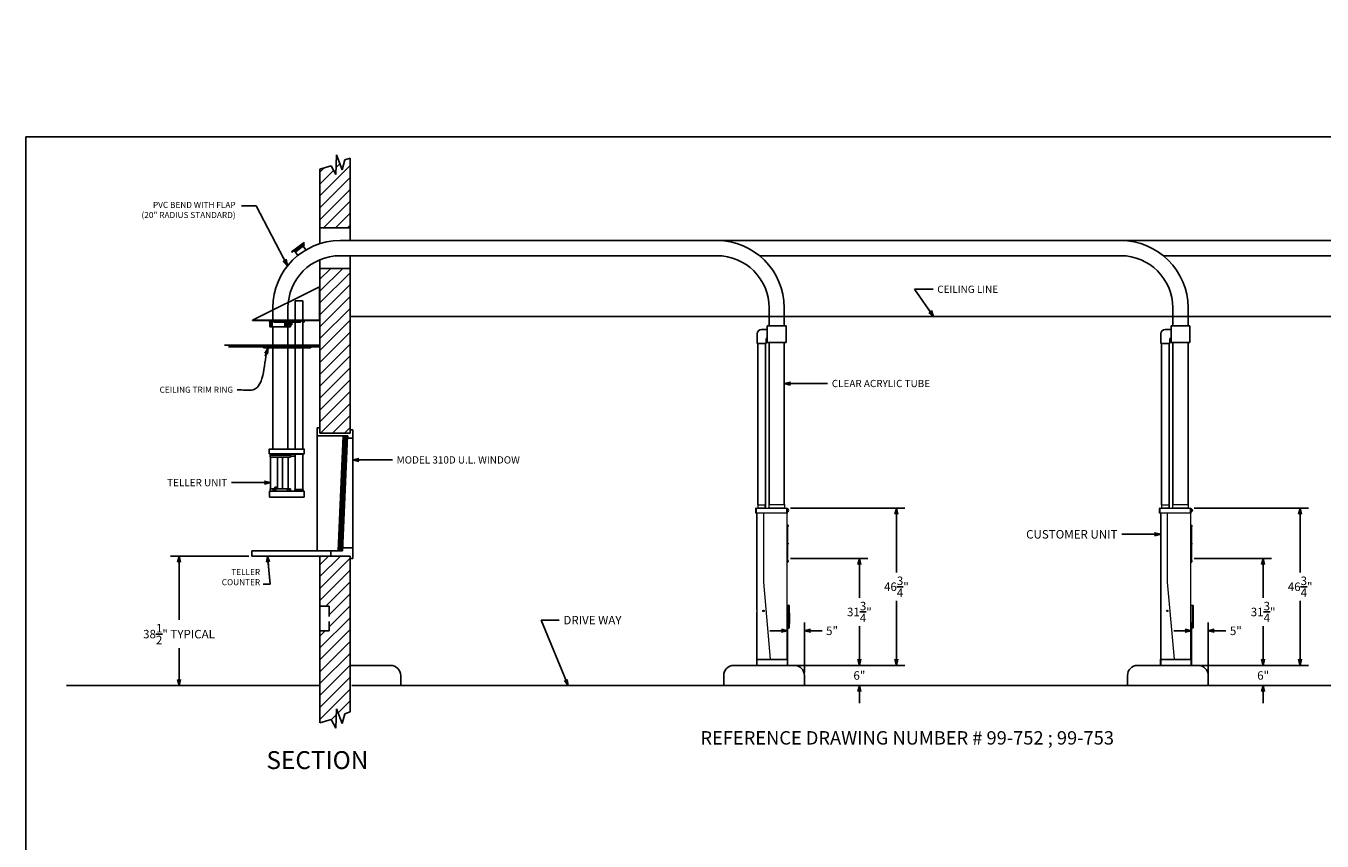
# Model space of a CAD drawing. Extents: x -522 to 731, y 157 to 1742.
# Drawn here: x 127 to 512, y 401 to 643 of the extents above; entities that cross this region are included whole.
import ezdxf
from ezdxf.enums import TextEntityAlignment as Align

# ---------------------------------------------------------------- set-up
doc = ezdxf.new("R2010")
doc.units = 0
doc.header["$LTSCALE"] = 12
doc.header["$MEASUREMENT"] = 0
doc.linetypes.add('HIDDEN', pattern=[0.375, 0.25, -0.125])
doc.layers.get('0').update_dxf_attribs({"linetype": 'CONTINUOUS'})
doc.layers.get('Defpoints').update_dxf_attribs({"linetype": 'CONTINUOUS'})
doc.dimstyles.get("Standard").update_dxf_attribs({"dimtxt": 0.18, "dimasz": 0.18, "dimexe": 0.18, "dimexo": 0.0625, "dimgap": 0.09, "dimtad": 0, "dimtih": 1, "dimtoh": 1, "dimdec": 4, "dimzin": 0, "dimdsep": 46, "dimtxsty": 'Standard', "dimcen": 0.09, "dimadec": 0, "dimazin": 0, "dimtfac": 1, "dimtdec": 4, "dimtofl": 0, "dimtmove": 0, "dimatfit": 3, "dimfxl": 0, "dimtolj": 1, "dimtzin": 0, "dimarcsym": 0})
pattern_1 = [(45, (-33.535, 405.424), (-1.767767, 1.767767), [])]

# ---------------------------------------------------------------- blocks, each defined once
blk = doc.blocks.new('BORDER')
for p, q in [((1, 1), (0, 1)), ((0, 1), (0, 0))]:
    blk.add_line(p, q)
blk = doc.blocks.new('CATALOGPAPERAIR')
at = {"xscale": 443.2082176208496, "yscale": 332.4061632156372, "zscale": 443.2082176208496}
blk.add_blockref('BORDER', (8.17, 8.35), dxfattribs=at)
for tag, p, height in [('REV1', (379.87, 335.22), 3), ('REV2', (379.87, 326.53), 3), ('DWG#', (394.87, 11.6), 2.5), ('DATE', (429.68, 11.6), 2.5)]:
    blk.add_attdef(tag, p, '', height=height)
for tag, p in [('FIRSTLINE', (402.68, 38.16)), ('SECONDLINE', (402.68, 30.97)), ('THIRDLINE', (402.68, 23.85))]:
    blk.add_attdef(tag, text='', height=3).set_placement(p, align=Align.MIDDLE_CENTER)
blk = doc.blocks.new('ARROW', base_point=(63.5, 24.56))
for p, q in [((63.5, 24.56), (62.81, 24.73)), ((62.81, 24.73), (63.1, 24.56)), ((62.5, 24.56), (63.5, 24.56)), ((63.5, 24.56), (62.81, 24.39)), ((62.81, 24.39), (63.1, 24.56))]:
    blk.add_line(p, q)
blk = doc.blocks.new('*D14')
at = {"color": 0, "lineweight": -2}
for p, q in [((192.85, 485.81), (169.58, 485.81)), ((172.1, 483.18), (172.1, 466.8)), ((172.1, 449.93), (172.1, 458.4)), ((188.08, 447.31), (169.58, 447.31))]:
    blk.add_line(p, q, dxfattribs=at)
at = {"layer": 'Defpoints', "color": 0}
for p in [(193.73, 485.81), (172.1, 447.31), (188.95, 447.31)]:
    blk.add_point(p, dxfattribs=at)
at = {"color": 0, "lineweight": -2, "xscale": 2.625, "yscale": 2.625, "zscale": 2.625}
for p, rotation in [((172.1, 485.81), 90), ((172.1, 447.31), 270)]:
    blk.add_blockref('ARROW', p, dxfattribs=dict(at, rotation=rotation))
at = {"color": 0, "insert": (172.1, 462.6), "char_height": 2.52, "attachment_point": 5}
blk.add_mtext('\\A1;38{\\H1.000000x;\\S1/2;}" TYPICAL', dxfattribs=at)
blk = doc.blocks.new('*D15')
at = {"color": 0, "lineweight": -2}
for p, q in [((350.35, 463.58), (347.73, 463.58)), ((352.98, 454.18), (352.98, 466.1)), ((357.98, 451.18), (357.98, 466.1)), ((360.6, 463.58), (363.23, 463.58))]:
    blk.add_line(p, q, dxfattribs=at)
at = {"layer": 'Defpoints', "color": 0}
for p in [(357.98, 463.58), (352.98, 453.31), (357.98, 450.31)]:
    blk.add_point(p, dxfattribs=at)
at = {"color": 0, "lineweight": -2, "xscale": 2.625, "yscale": 2.625, "zscale": 2.625}
blk.add_blockref('ARROW', (352.98, 463.58), dxfattribs=at)
at = {"color": 0, "lineweight": -2, "xscale": 2.625, "yscale": 2.625, "zscale": 2.625, "rotation": 180}
blk.add_blockref('ARROW', (357.98, 463.58), dxfattribs=at)
at = {"color": 0, "insert": (366.17, 463.58), "char_height": 2.52, "attachment_point": 5}
blk.add_mtext('\\A1;5"', dxfattribs=at)
blk = doc.blocks.new('*D16')
at = {"color": 0, "lineweight": -2}
for p, q in [((353.85, 500.06), (387.82, 500.06)), ((385.3, 497.43), (385.3, 480.88)), ((385.3, 455.93), (385.3, 472.48)), ((355.85, 453.31), (387.82, 453.31))]:
    blk.add_line(p, q, dxfattribs=at)
at = {"layer": 'Defpoints', "color": 0}
for p in [(352.98, 500.06), (385.3, 500.06), (354.98, 453.31)]:
    blk.add_point(p, dxfattribs=at)
at = {"color": 0, "lineweight": -2, "xscale": 2.625, "yscale": 2.625, "zscale": 2.625}
for p, rotation in [((385.3, 500.06), 90), ((385.3, 453.31), 270)]:
    blk.add_blockref('ARROW', p, dxfattribs=dict(at, rotation=rotation))
at = {"color": 0, "insert": (385.3, 476.68), "char_height": 2.52, "attachment_point": 5}
blk.add_mtext('\\A1;46{\\H1.000000x;\\S3/4;}"', dxfattribs=at)
blk = doc.blocks.new('*D17')
at = {"color": 0, "lineweight": -2}
for p, q in [((353.85, 485.06), (376.82, 485.06)), ((374.3, 482.43), (374.3, 473.38)), ((374.3, 455.93), (374.3, 464.98)), ((355.85, 453.31), (376.82, 453.31))]:
    blk.add_line(p, q, dxfattribs=at)
at = {"layer": 'Defpoints', "color": 0}
for p in [(352.98, 485.06), (374.3, 485.06), (354.98, 453.31)]:
    blk.add_point(p, dxfattribs=at)
at = {"color": 0, "lineweight": -2, "xscale": 2.625, "yscale": 2.625, "zscale": 2.625}
for p, rotation in [((374.3, 485.06), 90), ((374.3, 453.31), 270)]:
    blk.add_blockref('ARROW', p, dxfattribs=dict(at, rotation=rotation))
at = {"color": 0, "insert": (374.3, 469.18), "char_height": 2.52, "attachment_point": 5}
blk.add_mtext('\\A1;31{\\H1.000000x;\\S3/4;}"', dxfattribs=at)
blk = doc.blocks.new('*D18')
at = {"color": 0, "lineweight": -2}
for p, q in [((374.3, 455.93), (374.3, 458.56)), ((355.85, 453.31), (376.82, 453.31)), ((358.85, 447.31), (376.82, 447.31)), ((374.3, 444.68), (374.3, 442.06))]:
    blk.add_line(p, q, dxfattribs=at)
at = {"layer": 'Defpoints', "color": 0}
for p in [(354.98, 453.31), (357.98, 447.31), (374.3, 447.31)]:
    blk.add_point(p, dxfattribs=at)
at = {"color": 0, "lineweight": -2, "xscale": 2.625, "yscale": 2.625, "zscale": 2.625}
for p, rotation in [((374.3, 453.31), 270), ((374.3, 447.31), 90)]:
    blk.add_blockref('ARROW', p, dxfattribs=dict(at, rotation=rotation))
at = {"color": 0, "insert": (374.3, 450.31), "char_height": 2.52, "attachment_point": 5}
blk.add_mtext('\\A1;6"', dxfattribs=at)
blk = doc.blocks.new('*D19')
at = {"color": 0, "lineweight": -2}
for p, q in [((473.85, 485.06), (496.82, 485.06)), ((494.3, 482.43), (494.3, 473.38)), ((494.3, 455.93), (494.3, 464.98)), ((475.85, 453.31), (496.82, 453.31))]:
    blk.add_line(p, q, dxfattribs=at)
at = {"layer": 'Defpoints', "color": 0}
for p in [(472.98, 485.06), (494.3, 485.06), (474.98, 453.31)]:
    blk.add_point(p, dxfattribs=at)
at = {"color": 0, "lineweight": -2, "xscale": 2.625, "yscale": 2.625, "zscale": 2.625}
for p, rotation in [((494.3, 485.06), 90), ((494.3, 453.31), 270)]:
    blk.add_blockref('ARROW', p, dxfattribs=dict(at, rotation=rotation))
at = {"color": 0, "insert": (494.3, 469.18), "char_height": 2.52, "attachment_point": 5}
blk.add_mtext('\\A1;31{\\H1.000000x;\\S3/4;}"', dxfattribs=at)
blk = doc.blocks.new('*D20')
at = {"color": 0, "lineweight": -2}
for p, q in [((473.85, 500.06), (507.82, 500.06)), ((505.3, 497.43), (505.3, 480.88)), ((505.3, 455.93), (505.3, 472.48)), ((475.85, 453.31), (507.82, 453.31))]:
    blk.add_line(p, q, dxfattribs=at)
at = {"layer": 'Defpoints', "color": 0}
for p in [(472.98, 500.06), (505.3, 500.06), (474.98, 453.31)]:
    blk.add_point(p, dxfattribs=at)
at = {"color": 0, "lineweight": -2, "xscale": 2.625, "yscale": 2.625, "zscale": 2.625}
for p, rotation in [((505.3, 500.06), 90), ((505.3, 453.31), 270)]:
    blk.add_blockref('ARROW', p, dxfattribs=dict(at, rotation=rotation))
at = {"color": 0, "insert": (505.3, 476.68), "char_height": 2.52, "attachment_point": 5}
blk.add_mtext('\\A1;46{\\H1.000000x;\\S3/4;}"', dxfattribs=at)
blk = doc.blocks.new('*D21')
at = {"color": 0, "lineweight": -2}
for p, q in [((470.35, 463.58), (467.73, 463.58)), ((472.98, 454.18), (472.98, 466.1)), ((477.98, 451.18), (477.98, 466.1)), ((480.6, 463.58), (483.23, 463.58))]:
    blk.add_line(p, q, dxfattribs=at)
at = {"layer": 'Defpoints', "color": 0}
for p in [(477.98, 463.58), (472.98, 453.31), (477.98, 450.31)]:
    blk.add_point(p, dxfattribs=at)
at = {"color": 0, "lineweight": -2, "xscale": 2.625, "yscale": 2.625, "zscale": 2.625}
blk.add_blockref('ARROW', (472.98, 463.58), dxfattribs=at)
at = {"color": 0, "lineweight": -2, "xscale": 2.625, "yscale": 2.625, "zscale": 2.625, "rotation": 180}
blk.add_blockref('ARROW', (477.98, 463.58), dxfattribs=at)
at = {"color": 0, "insert": (486.17, 463.58), "char_height": 2.52, "attachment_point": 5}
blk.add_mtext('\\A1;5"', dxfattribs=at)
blk = doc.blocks.new('*D22')
at = {"color": 0, "lineweight": -2}
for p, q in [((494.3, 455.93), (494.3, 458.56)), ((475.85, 453.31), (496.82, 453.31)), ((478.85, 447.31), (496.82, 447.31)), ((494.3, 444.68), (494.3, 442.06))]:
    blk.add_line(p, q, dxfattribs=at)
at = {"layer": 'Defpoints', "color": 0}
for p in [(474.98, 453.31), (477.98, 447.31), (494.3, 447.31)]:
    blk.add_point(p, dxfattribs=at)
at = {"color": 0, "lineweight": -2, "xscale": 2.625, "yscale": 2.625, "zscale": 2.625}
for p, rotation in [((494.3, 453.31), 270), ((494.3, 447.31), 90)]:
    blk.add_blockref('ARROW', p, dxfattribs=dict(at, rotation=rotation))
at = {"color": 0, "insert": (494.3, 450.31), "char_height": 2.52, "attachment_point": 5}
blk.add_mtext('\\A1;6"', dxfattribs=at)
blk = doc.blocks.new('99-914')
at = {"linetype": 'Continuous'}
for p, q in [((4.43, 0), (4.43, 5.8)), ((4.43, 5.8), (6.68, 5.8)), ((6.68, 0), (6.68, 5.8)), ((-3.13, 0), (6.94, 0)), ((-3.13, 0), (-3.13, -0.5)), ((6.06, -0.38), (6.06, 0)), ((6.94, 0), (6.94, -0.5)), ((-3.25, -0.12), (-3.25, -0.5)), ((-3.25, -0.5), (-3.13, -0.5)), ((-3.13, -0.12), (-1.94, -0.12)), ((-2.87, -0.63), (-3.1, -0.79)), ((-3.1, -0.79), (-3.1, -1.27)), ((-2.87, -1.43), (-3.1, -1.27)), ((-3.1, -1.94), (2.98, -1.94)), ((-2.58, -0.63), (-2.87, -0.63)), ((-2.87, -0.63), (-2.64, -0.79)), ((-2.87, -1.43), (-2.64, -1.27)), ((-2.58, -1.43), (-2.87, -1.43)), ((-2.64, -0.79), (-2.64, -1.27)), ((-2.48, -0.79), (-2.64, -0.79)), ((-2.48, -1.27), (-2.64, -1.27)), ((-2.58, -0.63), (-2.48, -0.7)), ((-2.58, -1.43), (-2.48, -1.36)), ((-2.25, -38.23), (-2.25, -1.94)), ((-1.94, -0.38), (-1.94, 0)), ((-1.82, -0.5), (5.93, -0.5)), ((1.95, -0.63), (1.72, -0.79)), ((1.72, -0.79), (1.72, -1.27)), ((1.95, -1.43), (1.72, -1.27)), ((2.25, -0.63), (1.95, -0.63)), ((1.95, -0.63), (2.19, -0.79)), ((1.95, -1.43), (2.19, -1.27)), ((2.25, -1.43), (1.95, -1.43)), ((2.19, -0.79), (2.19, -1.27)), ((2.48, -0.79), (2.19, -0.79)), ((2.48, -1.27), (2.19, -1.27)), ((2.24, -0.63), (2.48, -0.79)), ((2.24, -1.43), (2.48, -1.27)), ((2.25, -38.23), (2.25, -1.94)), ((2.48, -0.79), (2.48, -1.27)), ((2.98, -0.78), (3.36, -0.78)), ((3.36, -1.28), (2.98, -1.28)), ((3.36, -0.78), (3.36, -1.28)), ((3.36, -0.78), (3.4, -0.83)), ((3.4, -1.23), (3.36, -1.28)), ((3.4, -0.83), (3.4, -0.84)), ((3.4, -0.84), (3.4, -1.23)), ((4.43, -38.23), (4.43, -0.12)), ((6.06, -0.12), (6.94, -0.12)), ((6.68, -38.23), (6.68, -0.12)), ((6.94, -0.5), (7.06, -0.5)), ((7.06, -0.12), (7.06, -0.5)), ((-3.3, -38.27), (-3.3, -39.66)), ((-3.26, -38.23), (7.07, -38.23)), ((7.06, -39.66), (7.06, -38.23)), ((7.07, -38.27), (7.06, -38.27)), ((7.07, -38.27), (7.07, -38.63)), ((7.11, -38.27), (7.11, -38.63)), ((-3.37, -38.78), (-3.37, -39.29)), ((-3.33, -38.74), (-3.3, -38.74)), ((-3.33, -39.33), (-3.3, -39.33)), ((-3.3, -39.66), (7.06, -39.66)), ((-3.09, -39.77), (6.9, -39.77)), ((-3, -40.01), (-3, -40.63)), ((-3, -40.63), (3, -40.63)), ((-2.94, -50.09), (-2.94, -40.63)), ((-2.93, -40.01), (-2.93, -39.97)), ((-2.93, -39.97), (2.92, -39.97)), ((-2.9, -39.97), (-2.9, -39.77)), ((-2.9, -39.77), (2.9, -39.77)), ((-0.91, -50.09), (-0.91, -40.63)), ((0.61, -50.09), (0.61, -40.63)), ((2.26, -40.63), (2.26, -50.09)), ((2.9, -39.97), (2.9, -39.77)), ((2.92, -40.01), (2.92, -39.97)), ((3, -40.01), (3, -40.63)), ((4.43, -50.25), (4.43, -39.77)), ((6.68, -50.25), (6.68, -39.77)), ((7.07, -38.63), (7.11, -38.63)), ((-1.63, -49.51), (-1.63, -50.09)), ((-1.63, -49.51), (-0.91, -49.51)), ((-3, -50.09), (3, -50.09)), ((-3, -50.71), (-3, -50.09)), ((-2.17, -50.71), (-2.17, -50.09)), ((-1.9, -50.71), (-1.9, -50.09)), ((-1.76, -50.71), (-1.76, -50.09)), ((-1.74, -50.71), (-1.74, -50.09)), ((-1.39, -50.71), (-1.39, -50.09)), ((3, -50.71), (3, -50.09))]:
    blk.add_line(p, q, dxfattribs=at)
at = {"linetype": 'Continuous', "ltscale": 1.5}
for p, q in [((-3.1, -0.12), (-3.1, -1.94)), ((-2.48, -0.12), (-2.48, -1.94)), ((1.36, -0.5), (1.36, -1.94)), ((1.66, -0.5), (1.66, -1.94)), ((2.73, -1.94), (2.73, -0.5)), ((2.86, -0.5), (2.86, -1.94)), ((2.98, -1.94), (2.98, -0.5))]:
    blk.add_line(p, q, dxfattribs=at)
at = {"linetype": 'HIDDEN', "ltscale": 1.5}
blk.add_line((-1.94, -0.12), (6.06, -0.12), dxfattribs=at)
for p, q in [((9, -8.01), (-5, -8.01)), ((-5, -8.01), (-5, -8.14)), ((9, -8.14), (-5, -8.14)), ((9, -8.01), (9, -8.14)), ((3, -40.01), (-3, -40.01)), ((4.43, -40.38), (3, -40.38)), ((3, -50.71), (-3, -50.71))]:
    blk.add_line(p, q)
at = {"linetype": 'HIDDEN'}
blk.add_line((-1.19, -49.51), (-1.19, -50.09), dxfattribs=at)
at = {"linetype": 'Continuous', "ltscale": 0.5}
for p, q in [((-3.25, -50.81), (-3.25, -52.52)), ((7.06, -52.52), (-3.25, -52.52)), ((7, -50.75), (-3.19, -50.75)), ((-2.93, -50.71), (-2.93, -50.75)), ((2.1, -50.14), (2.1, -50.74)), ((2.68, -50.13), (2.11, -50.13)), ((2.2, -50.14), (2.29, -50.75)), ((2.79, -50.74), (2.7, -50.14)), ((2.92, -50.71), (2.92, -50.75)), ((4.31, -50.25), (6.81, -50.25)), ((4.31, -50.25), (4.31, -50.63)), ((6.81, -50.25), (6.81, -50.63)), ((7.06, -50.81), (7.06, -52.52))]:
    blk.add_line(p, q, dxfattribs=at)
at = {"linetype": 'Continuous'}
for centre, radius, start, end in [((-3.13, -0.12), 0.12, 90, 180), ((-1.82, -0.38), 0.125, 180, 270), ((5.93, -0.38), 0.125, 270, 0), ((6.94, -0.12), 0.12, 0, 90), ((-3.26, -38.27), 0.035, 90, 180), ((7.07, -38.27), 0.035, 360, 90), ((-3.33, -38.78), 0.04, 90, 180), ((-3.33, -39.29), 0.04, 180, 270), ((-3.09, -39.61), 0.16, 200.1055, 270), ((6.9, -39.61), 0.16, 270, 339.8945), ((6.9, -39.61), 0.16, 356.7967, 0)]:
    blk.add_arc(centre, radius, start, end, dxfattribs=at)
at = {"linetype": 'Continuous', "ltscale": 0.5}
for centre, radius, start, end in [((-3.19, -50.81), 0.06, 90, 180), ((2.08, -50.74), 0.015, 270, 0), ((2.11, -50.14), 0.015, 90, 180), ((2.11, -50.14), 0.015, 90, 180), ((2.18, -50.14), 0.015, 8.6858, 90), ((2.68, -50.14), 0.015, 8.6858, 90), ((2.8, -50.74), 0.015, 188.6858, 270), ((4.18, -50.63), 0.125, 270, 0), ((6.93, -50.63), 0.125, 180, 270), ((7, -50.81), 0.06, 0, 90)]:
    blk.add_arc(centre, radius, start, end, dxfattribs=at)
blk = doc.blocks.new('A$C603A59BD')
at = {"color": 7, "linetype": 'Continuous', "lineweight": 15}
for p, q in [((-9.5, 45.23), (-9.5, 46.61)), ((-9.38, 46.61), (-9.5, 46.61)), ((-9.38, 46.61), (-9.38, 46.73)), ((-9.38, 46.73), (-0.25, 46.73)), ((-0.25, 46.61), (-9.38, 46.61)), ((-9.38, 46.61), (-9.38, 45.23)), ((-9, 46.86), (-6.5, 46.86)), ((-8.88, 47.73), (-8.88, 46.86)), ((-8.88, 47.73), (-6.63, 47.73)), ((-6.63, 46.86), (-6.63, 47.73)), ((-5.75, 46.86), (-0.75, 46.86)), ((-5.63, 47.86), (-5.63, 46.86)), ((-5.63, 47.86), (-0.88, 47.86)), ((-0.88, 46.86), (-0.88, 47.86)), ((-0.25, 46.61), (-0.25, 46.73)), ((-0.25, 45.23), (-0.25, 46.61)), ((-0.25, 46.61), (-0.13, 46.61)), ((-0.13, 46.61), (-0.13, 45.23)), ((-0.13, 46.57), (-0.12, 46.57)), ((-0.13, 46.45), (-0.12, 46.45)), ((-0.12, 46.57), (-0.12, 46.45)), ((0, 46.48), (-0.12, 46.48)), ((-0.12, 46.45), (-0.12, 45.45)), ((0, 45.67), (0, 46.48)), ((-9.38, 45.23), (-9.5, 45.23)), ((-0.25, 45.23), (-9.38, 45.23)), ((-9.13, 16.45), (-9.13, 45.23)), ((-9.02, 1.87), (-9.02, 45.23)), ((-7.17, 45.23), (-7.17, 24.73)), ((-0.13, 45.23), (-0.25, 45.23)), ((-0.18, 1.87), (-0.18, 45.23)), ((-0.13, 45.45), (-0.12, 45.45)), ((-0.13, 45.32), (-0.12, 45.32)), ((-0.13, 45.31), (-0.13, 45.31)), ((-0.12, 45.67), (0, 45.67)), ((-0.12, 45.67), (-0.12, 45.66)), ((-0.12, 45.66), (-0.12, 45.66)), ((-0.12, 45.64), (-0.12, 45.64)), ((-0.12, 45.64), (-0.12, 45.63)), ((-0.12, 45.64), (-0.12, 45.64)), ((-0.12, 45.64), (-0.12, 45.64)), ((-0.12, 45.64), (-0.12, 45.64)), ((-0.12, 45.64), (-0.12, 45.64)), ((-0.12, 45.64), (-0.12, 45.64)), ((-0.12, 45.64), (-0.12, 45.64)), ((-0.12, 45.63), (-0.12, 45.63)), ((-0.12, 45.63), (-0.12, 45.62)), ((-0.12, 45.62), (-0.12, 45.62)), ((-0.12, 45.62), (-0.12, 45.61)), ((-0.12, 45.61), (-0.12, 45.61)), ((-0.12, 45.61), (-0.12, 45.6)), ((-0.12, 45.6), (-0.12, 45.6)), ((-0.12, 45.6), (-0.12, 45.58)), ((-0.12, 45.58), (-0.12, 45.58)), ((-0.12, 45.58), (-0.12, 45.57)), ((-0.12, 45.57), (-0.12, 45.57)), ((-0.12, 45.57), (-0.12, 45.55)), ((-0.12, 45.55), (-0.12, 45.55)), ((-0.12, 45.55), (-0.12, 45.54)), ((-0.12, 45.54), (-0.12, 45.54)), ((-0.12, 45.54), (-0.12, 45.53)), ((-0.12, 45.53), (-0.12, 45.53)), ((-0.12, 45.53), (-0.12, 45.52)), ((-0.12, 45.52), (-0.12, 45.52)), ((-0.12, 45.52), (-0.12, 45.51)), ((-0.12, 45.51), (-0.12, 45.51)), ((-0.12, 45.51), (-0.12, 45.51)), ((-0.12, 45.51), (-0.12, 45.51)), ((-0.12, 45.51), (-0.12, 45.5)), ((-0.12, 45.5), (-0.12, 45.5)), ((-0.12, 45.5), (-0.12, 45.5)), ((-0.12, 45.5), (-0.12, 45.5)), ((-0.12, 45.5), (-0.12, 45.49)), ((-0.12, 45.49), (-0.12, 45.49)), ((-0.12, 45.49), (-0.12, 45.48)), ((-0.12, 45.48), (-0.12, 45.48)), ((-0.12, 45.48), (-0.12, 45.46)), ((-0.12, 45.48), (-0.12, 45.48)), ((-0.12, 45.48), (-0.12, 45.48)), ((-0.12, 45.46), (-0.12, 45.46)), ((-0.12, 45.46), (-0.12, 45.44)), ((-0.12, 45.45), (-0.12, 45.32)), ((-0.12, 45.44), (-0.12, 45.44)), ((-0.12, 45.44), (-0.12, 45.43)), ((-0.12, 45.43), (-0.12, 45.43)), ((-0.12, 45.43), (-0.12, 45.42)), ((-0.12, 45.42), (-0.12, 45.42)), ((-0.12, 45.42), (-0.12, 45.41)), ((-0.12, 45.41), (-0.12, 45.41)), ((-0.12, 45.41), (-0.12, 45.41)), ((-0.12, 45.41), (-0.12, 45.41)), ((-0.13, 1.87), (-0.13, 45.31)), ((-0.13, 41.72), (0.1, 41.72)), ((-0.13, 41.47), (0.1, 41.47)), ((0.1, 41.47), (0.1, 41.72)), ((0.11, 41.63), (0.1, 41.63)), ((0.1, 30.97), (0.1, 41.47)), ((0.1, 41.31), (0.11, 41.31)), ((0.11, 41.63), (0.11, 41.31)), ((0.17, 41.49), (0.18, 41.49)), ((0.18, 41.48), (0.17, 41.48)), ((0.18, 41.45), (0.18, 41.45)), ((0.11, 36.37), (0.1, 36.37)), ((0.1, 36.05), (0.11, 36.05)), ((0.11, 36.37), (0.11, 36.05)), ((0.17, 36.23), (0.18, 36.23)), ((0.18, 36.22), (0.17, 36.22)), ((0.18, 36.19), (0.18, 36.19)), ((-0.13, 30.97), (0.1, 30.97)), ((0.11, 31.13), (0.1, 31.13)), ((0.1, 30.72), (0.1, 30.97)), ((0.11, 31.13), (0.11, 30.81)), ((0.17, 30.99), (0.18, 30.99)), ((0.18, 30.98), (0.17, 30.98)), ((0.18, 30.95), (0.18, 30.95)), ((-0.13, 30.72), (0.1, 30.72)), ((0.1, 30.81), (0.11, 30.81)), ((-7.17, 24.73), (-5.17, 1.87)), ((-9.15, 16.45), (-9.15, 15.95)), ((-9.12, 16.45), (-9.15, 16.45)), ((-9.15, 15.95), (-9.12, 15.95)), ((-9.13, 1.87), (-9.13, 15.95)), ((-7.29, 16.22), (-7.19, 16.19)), ((-7.27, 16.26), (-7.18, 16.21)), ((-7.24, 16.1), (-7.19, 16.19)), ((-7.19, 16.19), (-7.21, 16.18)), ((-7.2, 16.09), (-7.17, 16.18)), ((-7.19, 16.23), (-7.18, 16.21)), ((-7.19, 16.19), (-7.18, 16.21)), ((-7.19, 16.19), (-7.17, 16.18)), ((-7.16, 16.3), (-7.18, 16.21)), ((-7.16, 16.2), (-7.18, 16.21)), ((-7.16, 16.2), (-7.17, 16.18)), ((-7.17, 16.17), (-7.17, 16.18)), ((-7.09, 16.14), (-7.17, 16.18)), ((-7.12, 16.29), (-7.16, 16.2)), ((-7.16, 16.2), (-7.15, 16.21)), ((-7.07, 16.17), (-7.16, 16.2)), ((-0.13, 17.9), (0.39, 17.9)), ((-0.13, 17.85), (-0.13, 17.85)), ((-0.13, 17.8), (-0.13, 17.85)), ((0.39, 17.8), (-0.13, 17.8)), ((-0.13, 17.8), (-0.13, 11.12)), ((-0.13, 16.44), (-0.13, 16.44)), ((0.39, 17.8), (0.39, 17.9)), ((0.4, 11.13), (0.4, 17.79)), ((0.4, 17.79), (0.5, 17.79)), ((0.5, 17.79), (0.5, 11.13)), ((0.54, 15.54), (0.5, 15.54)), ((0.54, 15.54), (0.54, 12.47)), ((-0.13, 14.06), (-0.13, 14.06)), ((-0.13, 14.06), (-0.13, 14.06)), ((-0.13, 14.05), (-0.13, 14.05)), ((-0.13, 14.03), (-0.13, 14.03)), ((-0.13, 14.02), (-0.13, 14.02)), ((-0.13, 11.57), (-0.13, 11.57)), ((0.5, 12.47), (0.54, 12.47)), ((0.51, 15.24), (0.52, 15.24)), ((0.51, 12.81), (0.52, 12.82)), ((0.52, 15.22), (0.52, 15.22)), ((0.52, 15.2), (0.52, 15.19)), ((0.52, 12.79), (0.52, 12.79)), ((0.52, 12.77), (0.52, 12.77)), ((-0.13, 11.12), (0.39, 11.12)), ((-0.13, 11.07), (-0.13, 11.12)), ((-0.13, 11.07), (-0.13, 11.07)), ((0.39, 11.02), (-0.13, 11.02)), ((0.39, 11.12), (0.39, 11.02)), ((0.4, 11.13), (0.5, 11.13)), ((-9.25, 1.87), (-9.25, 1.75)), ((-9.25, 1.87), (-9.13, 1.87)), ((-9.25, 1.75), (-9.25, 0)), ((-9.25, 1.75), (-9.13, 1.75)), ((-9.25, 0), (-9.13, 0)), ((-9.13, 1.87), (-9.13, 1.75)), ((-9.13, 1.87), (-0.13, 1.87)), ((-9.13, 1.75), (-9.13, 0)), ((-9.13, 1.75), (-0.13, 1.75)), ((-9.13, 0), (-0.13, 0)), ((-0.13, 1.87), (-0.13, 1.75)), ((-0.13, 1.87), (0, 1.87)), ((-0.13, 1.75), (-0.13, 0)), ((-0.13, 1.75), (0, 1.75)), ((-0.13, 0), (0, 0)), ((0, 1.87), (0, 1.75)), ((0, 1.75), (0, 0))]:
    blk.add_line(p, q, dxfattribs=at)
at = {"color": 7, "linetype": 'Continuous', "lineweight": 15, "flags": 128}
for points in [[(0.18, 41.48), (0.18, 41.48), (0.18, 41.49)], [(0.18, 36.22), (0.18, 36.23), (0.18, 36.23)], [(0.18, 30.98), (0.18, 30.98), (0.18, 30.99)]]:
    blk.add_lwpolyline(points, dxfattribs=at)
at = {"color": 7, "linetype": 'Continuous', "lineweight": 15}
blk.add_circle((-7.18, 16.2), 0.224, dxfattribs=at)
for centre, radius, start, end in [((-9.38, 46.61), 0.125, 90, 180), ((-9.13, 46.86), 0.125, 270, 0), ((-6.38, 46.86), 0.125, 180, 270), ((-5.88, 46.86), 0.125, 270, 0), ((-0.63, 46.86), 0.125, 180, 270), ((-0.25, 46.61), 0.125, 0, 90), ((-0.03, 46.07), 0.409, 273.158, 86.842), ((-0.03, 41.47), 0.211, 12.2669, 49.5227), ((-0.03, 41.47), 0.211, 310.4773, 347.7331), ((0.14, 41.48), 0.042, 14.6439, 50.8119), ((-0.05, 41.5), 0.22, 356.1021, 3.8979), ((0.13, 41.45), 0.0513, 14.4828, 46.0656), ((-0.01, 41.48), 0.188, 337.0584, 354.8427), ((0, 41.46), 0.179, 336.5608, 354.8962), ((0.13, 41.4), 0.0376, 350.5469, 9.4531), ((0, 41.47), 0.179, 5.1014, 12.2656), ((0.14, 41.49), 0.0397, 333.0398, 347.5482), ((-0.03, 36.21), 0.211, 12.2669, 49.5227), ((-0.03, 36.21), 0.211, 310.4773, 347.7331), ((0.14, 36.22), 0.042, 14.6439, 50.8119), ((-0.05, 36.24), 0.22, 356.1021, 3.8979), ((0.13, 36.19), 0.0513, 14.4828, 46.0656), ((-0.01, 36.22), 0.188, 337.0584, 354.8427), ((0, 36.2), 0.179, 336.5608, 354.8962), ((0.13, 36.14), 0.0376, 350.5469, 9.4531), ((0, 36.22), 0.179, 5.1014, 12.2656), ((0.14, 36.23), 0.0397, 333.0398, 347.5482), ((-0.03, 30.97), 0.211, 12.2669, 49.5227), ((-0.03, 30.97), 0.211, 310.4773, 347.7331), ((0.14, 30.98), 0.042, 14.6439, 50.8119), ((-0.05, 31), 0.22, 356.1021, 3.8979), ((0.13, 30.95), 0.0513, 14.4828, 46.0656), ((-0.01, 30.98), 0.188, 337.0584, 354.8427), ((0, 30.96), 0.179, 336.5608, 354.8962), ((0.13, 30.9), 0.0376, 350.5469, 9.4531), ((0, 30.97), 0.179, 5.1014, 12.2656), ((0.14, 30.99), 0.0397, 333.0398, 347.5482), ((-6.87, 16.07), 0.44, 154.8269, 160.3531), ((-5.94, 19.2), 3.27, 245.7534, 247.2465), ((-8.42, 13.2), 3.27, 67.9335, 69.4266), ((-4.18, 14.96), 3.27, 157.9335, 159.4266), ((-7.05, 16.5), 0.44, 244.8269, 250.3531), ((-10.18, 17.43), 3.27, 335.7534, 337.2465), ((-4.18, 14.96), 3.27, 155.7534, 157.2465), ((-5.94, 19.19), 3.27, 247.9335, 249.4266), ((-7.31, 15.89), 0.44, 64.8269, 70.3531), ((-10.18, 17.44), 3.27, 337.9335, 339.4266), ((-8.41, 13.2), 3.27, 65.7534, 67.2465), ((-7.49, 16.32), 0.44, 334.8269, 340.3531), ((0.39, 17.79), 0.108, 0, 90), ((0.39, 17.79), 0.008, 0, 90), ((0.31, 15.22), 0.211, 7.4083, 28.1589), ((0.31, 15.22), 0.211, 331.8411, 352.5917), ((0.31, 12.79), 0.211, 7.4083, 28.1589), ((0.31, 12.79), 0.211, 331.8411, 352.5917), ((0.43, 15.23), 0.0908, 7.7649, 33.3164), ((0.35, 15.27), 0.153, 355.3217, 4.6783), ((0.42, 15.2), 0.103, 7.8986, 31.4128), ((0.38, 15.23), 0.139, 333.1705, 353.6502), ((0.39, 15.21), 0.127, 332.0217, 353.756), ((0.4, 15.16), 0.105, 354.3494, 5.6506), ((0.43, 12.8), 0.0908, 7.7649, 33.3164), ((0.35, 12.84), 0.153, 355.3217, 4.6783), ((0.42, 12.77), 0.103, 7.8986, 31.4128), ((0.38, 12.8), 0.139, 333.1705, 353.6502), ((0.39, 12.78), 0.127, 332.0217, 353.756), ((0.4, 12.73), 0.105, 354.3494, 5.6506), ((0.39, 15.21), 0.133, 6.1218, 15.6703), ((0.39, 12.78), 0.133, 6.1218, 15.6629), ((0.39, 11.13), 0.008, 270, 0), ((0.39, 11.13), 0.108, 270, 0)]:
    blk.add_arc(centre, radius, start, end, dxfattribs=at)

msp = doc.modelspace()

# ---------------------------------------------------------------- hatches: boundary and pattern name
h = msp.add_hatch()
h.set_pattern_fill('ANSI31', color=256, scale=20, style=0)
h.set_pattern_definition(pattern_1)
h.paths.add_polyline_path([(220.60496, 600.58761), (218.91746, 605.02511), (218.66746, 599.21261), (217.29246, 601.77511), (213.97996, 600.80206), (213.97996, 586.11946), (213.97996, 583.30696), (222.97996, 583.30696), (222.97996, 586.11946), (222.97996, 604.07286), (221.35496, 603.52511)])
h.paths.add_polyline_path([(222.97996, 571.30696), (213.97996, 571.30696), (213.97996, 522.30696), (222.97996, 522.30696)])
h = msp.add_hatch()
h.set_pattern_fill('ANSI31', color=256, scale=20, style=0)
h.set_pattern_definition(pattern_1)
h.paths.add_polyline_path([(216.72996, 470.86946), (216.72996, 463.61946), (213.97996, 463.61946), (213.97996, 436.20891), (217.29246, 437.18196), (218.66746, 434.61946), (218.91746, 440.43196), (220.60496, 435.99446), (221.35496, 438.93196), (222.97996, 439.47971), (222.97996, 485.80696), (213.97996, 485.80696), (213.97996, 470.86946)])

# ---------------------------------------------------------------- linework, layer by layer
at = {"color": 7}
for p, q in [((218.66746, 599.21261), (218.91746, 605.02511)), ((218.91746, 605.02511), (220.60496, 600.58761)), ((213.97996, 600.80206), (217.29246, 601.77511)), ((217.29246, 601.77511), (218.66746, 599.21261)), ((220.60496, 600.58761), (221.35496, 603.52511)), ((221.35496, 603.52511), (222.97996, 604.07286)), ((222.97996, 586.11946), (222.97996, 604.07286)), ((213.97996, 586.11946), (213.97996, 600.80206)), ((213.97996, 583.30696), (213.97996, 586.11946)), ((222.97996, 583.30696), (222.97996, 586.11946)), ((213.97996, 583.30696), (222.97996, 583.30696)), ((213.97996, 578.55531), (213.97996, 583.30696)), ((222.97996, 579.55696), (222.97996, 583.30696)), ((208.55113, 578.46422), (206.22072, 576.72564)), ((208.62588, 578.36403), (206.29547, 576.62545)), ((208.85206, 578.29884), (206.35749, 576.43779)), ((209.07651, 577.99843), (206.58173, 576.13722)), ((208.34857, 577.84524), (208.29847, 577.80787)), ((208.34857, 577.84524), (208.49806, 577.64486)), ((208.49885, 577.95736), (208.44876, 577.91998)), ((208.44876, 577.91998), (208.59825, 577.7196)), ((208.49885, 577.95736), (208.64835, 577.75698)), ((209.26428, 578.99626), (208.55113, 578.46422)), ((208.64914, 578.06948), (208.59904, 578.0321)), ((208.59904, 578.0321), (208.74854, 577.83172)), ((209.33902, 578.89607), (208.62588, 578.36403)), ((208.62588, 578.36403), (208.738, 578.21375)), ((208.69924, 578.10685), (208.64914, 578.06948)), ((208.64914, 578.06948), (208.79863, 577.8691)), ((208.64914, 578.06948), (208.79863, 577.8691)), ((208.69924, 578.10685), (208.84873, 577.90647)), ((208.79863, 577.8691), (208.74854, 577.83172)), ((208.84873, 577.90647), (208.79863, 577.8691)), ((208.84952, 578.21897), (208.79943, 578.1816)), ((208.79943, 578.1816), (208.94892, 577.98122)), ((208.84952, 578.21897), (208.99901, 578.01859)), ((208.85206, 578.29884), (209.07651, 577.99843)), ((209.32708, 578.1863), (208.88949, 578.27418)), ((209.33976, 578.25696), (208.90507, 578.34425)), ((208.99901, 578.01859), (208.94892, 577.98122)), ((208.96224, 577.91318), (209.80928, 576.7778)), ((209.33902, 578.89607), (209.26428, 578.99626)), ((207.38593, 577.59493), (205.52692, 576.20803)), ((205.60167, 576.10784), (205.52692, 576.20803)), ((207.46067, 577.49474), (205.60167, 576.10784)), ((206.29547, 576.62545), (206.40759, 576.47516)), ((206.35749, 576.43779), (206.58173, 576.13722)), ((206.54515, 576.49981), (206.49505, 576.46244)), ((206.49505, 576.46244), (206.64455, 576.26206)), ((206.54515, 576.49981), (206.69464, 576.29943)), ((206.63182, 576.17459), (207.47886, 575.03921)), ((206.69464, 576.29943), (206.64455, 576.26206)), ((206.69543, 576.61193), (206.64534, 576.57456)), ((206.64534, 576.57456), (206.79483, 576.37418)), ((206.69543, 576.61193), (206.84493, 576.41155)), ((206.84493, 576.41155), (206.79483, 576.37418)), ((206.84572, 576.72405), (206.79562, 576.68668)), ((206.79562, 576.68668), (206.94512, 576.4863)), ((206.84572, 576.72405), (206.99521, 576.52367)), ((206.99521, 576.52367), (206.94512, 576.4863)), ((206.996, 576.83617), (206.94591, 576.7988)), ((206.94591, 576.7988), (207.0954, 576.59842)), ((206.996, 576.83617), (207.1455, 576.63579)), ((207.1455, 576.63579), (207.0954, 576.59842)), ((207.14629, 576.94829), (207.09619, 576.91092)), ((207.09619, 576.91092), (207.24569, 576.71054)), ((207.14629, 576.94829), (207.29578, 576.74791)), ((207.29578, 576.74791), (207.24569, 576.71054)), ((207.29657, 577.06041), (207.24648, 577.02303)), ((207.24648, 577.02303), (207.39597, 576.82265)), ((207.29657, 577.06041), (207.44607, 576.86003)), ((207.44607, 576.86003), (207.39597, 576.82265)), ((207.44686, 577.17253), (207.39676, 577.13515)), ((207.39676, 577.13515), (207.54626, 576.93477)), ((207.44686, 577.17253), (207.59635, 576.97215)), ((207.59635, 576.97215), (207.54626, 576.93477)), ((207.59714, 577.28464), (207.54705, 577.24727)), ((207.54705, 577.24727), (207.69654, 577.04689)), ((207.59714, 577.28464), (207.74664, 577.08426)), ((207.74664, 577.08426), (207.69654, 577.04689)), ((207.74743, 577.39676), (207.69733, 577.35939)), ((207.69733, 577.35939), (207.84683, 577.15901)), ((207.74743, 577.39676), (207.89692, 577.19638)), ((207.89692, 577.19638), (207.84683, 577.15901)), ((207.89771, 577.50888), (207.84762, 577.47151)), ((207.84762, 577.47151), (207.99711, 577.27113)), ((207.89771, 577.50888), (208.04721, 577.3085)), ((208.04721, 577.3085), (207.99711, 577.27113)), ((208.048, 577.621), (207.9979, 577.58363)), ((207.9979, 577.58363), (208.1474, 577.38325)), ((208.048, 577.621), (208.19749, 577.42062)), ((208.19749, 577.42062), (208.1474, 577.38325)), ((208.19828, 577.73312), (208.14819, 577.69575)), ((208.14819, 577.69575), (208.29768, 577.49537)), ((208.19828, 577.73312), (208.34778, 577.53274)), ((208.34778, 577.53274), (208.29768, 577.49537)), ((208.29847, 577.80787), (208.44797, 577.60749)), ((208.49806, 577.64486), (208.44797, 577.60749)), ((208.64835, 577.75698), (208.59825, 577.7196)), ((222.97996, 522.30696), (222.97996, 575.05696)), ((213.97996, 522.30696), (213.97996, 573.84856)), ((213.97996, 571.30696), (222.97996, 571.30696)), ((199.97996, 558.93006), (199.97996, 559.55696)), ((199.97996, 555.82393), (199.97996, 558.93006)), ((204.47996, 559.55696), (204.47996, 555.82393)), ((204.47996, 548.43196), (185.59583, 548.43196)), ((204.47996, 547.93196), (186.84583, 547.93196)), ((213.97996, 548.43196), (204.47996, 548.43196)), ((213.97996, 547.93196), (204.47996, 547.93196)), ((213.16746, 523.93196), (213.97996, 523.93196)), ((213.16746, 523.93196), (213.16746, 487.30696)), ((222.22996, 521.55696), (213.16746, 521.55696)), ((222.97996, 522.30696), (213.97996, 522.30696)), ((219.41746, 487.36946), (220.91746, 521.55696)), ((219.72996, 487.36946), (221.22996, 521.55696)), ((220.04246, 487.36946), (221.54246, 521.55696)), ((220.35496, 487.36946), (221.85496, 521.55696)), ((220.66746, 487.36946), (222.16746, 521.55696)), ((222.22996, 520.80696), (222.22996, 521.55696)), ((223.72996, 520.80696), (222.22996, 520.80696)), ((222.97996, 523.30696), (223.72996, 523.30696)), ((223.72996, 523.30696), (223.72996, 520.80696)), ((223.72996, 488.24446), (223.72996, 523.30696)), ((193.72996, 485.80696), (193.72996, 487.30696)), ((217.22996, 487.30696), (193.72996, 487.30696)), ((193.72996, 485.80696), (221.54246, 485.80696)), ((213.97996, 485.80696), (213.97996, 436.20891)), ((222.97996, 485.80696), (213.97996, 485.80696)), ((217.22996, 487.36946), (217.22996, 485.80696)), ((220.72996, 487.36946), (217.22996, 487.36946)), ((220.72996, 488.24446), (220.72996, 487.36946)), ((223.72996, 488.24446), (220.72996, 488.24446)), ((222.97996, 485.80696), (222.97996, 485.05696)), ((222.97996, 485.80696), (222.97996, 439.47971)), ((223.72996, 485.05696), (223.72996, 488.24446)), ((222.97996, 485.05696), (223.72996, 485.05696)), ((138.69206, 447.30696), (213.97996, 447.30696)), ((223.47996, 447.30696), (657.66595, 447.30696)), ((237.97996, 450.30696), (237.97996, 447.30696)), ((333.97996, 450.30696), (333.97996, 447.30696)), ((357.97996, 450.30696), (357.97996, 447.30696)), ((453.97996, 450.30696), (453.97996, 447.30696)), ((477.97996, 450.30696), (477.97996, 447.30696)), ((218.66746, 434.61946), (218.91746, 440.43196)), ((218.91746, 440.43196), (220.60496, 435.99446)), ((221.35496, 438.93196), (222.97996, 439.47971)), ((213.97996, 436.20891), (217.29246, 437.18196)), ((217.29246, 437.18196), (218.66746, 434.61946)), ((220.60496, 435.99446), (221.35496, 438.93196))]:
    msp.add_line(p, q, dxfattribs=at)
for p, q in [((219.97996, 579.55696), (220.97996, 579.55696)), ((451.97996, 579.55696), (220.97996, 579.55696)), ((571.97996, 579.55696), (340.97996, 579.55696)), ((219.97996, 575.05696), (220.97996, 575.05696)), ((331.97996, 575.05696), (220.97996, 575.05696)), ((451.97996, 575.05696), (344.61918, 575.05696)), ((451.97996, 575.05696), (344.61918, 575.05696)), ((571.97996, 575.05696), (464.61918, 575.05696)), ((193.97996, 555.94893), (213.85496, 565.82393)), ((213.85496, 555.82393), (213.85496, 565.82393)), ((213.97996, 565.82393), (213.85496, 565.82393)), ((347.47996, 559.55696), (347.47996, 554.25121)), ((351.97996, 559.55696), (351.97996, 554.25121)), ((467.47996, 559.55696), (467.47996, 554.25121)), ((471.97996, 559.55696), (471.97996, 554.25121)), ((193.97996, 555.94893), (213.97996, 555.94893)), ((193.97996, 555.82393), (193.97996, 555.94893)), ((193.97996, 555.82393), (213.97996, 555.82393)), ((199.97996, 555.82393), (204.47996, 555.82393)), ((222.97996, 557.00613), (629.96588, 557.00613)), ((343.91746, 549.00121), (343.91746, 551.87621)), ((346.91746, 553.12621), (345.16746, 553.12621)), ((352.54246, 554.25121), (346.91746, 554.25121)), ((346.91746, 554.25121), (346.91746, 549.25121)), ((347.25744, 554.25121), (352.13244, 554.25121)), ((347.29246, 554.25121), (347.29246, 554.25121)), ((347.47996, 554.25121), (347.47996, 554.25121)), ((351.79246, 554.25121), (351.79246, 554.25121)), ((351.97996, 554.25121), (351.97996, 554.25121)), ((352.54246, 549.25121), (352.54246, 554.25121)), ((463.91746, 549.00121), (463.91746, 551.87621)), ((466.91746, 553.12621), (465.16746, 553.12621)), ((472.54246, 554.25121), (466.91746, 554.25121)), ((466.91746, 554.25121), (466.91746, 549.25121)), ((467.25744, 554.25121), (472.13244, 554.25121)), ((467.29246, 554.25121), (467.29246, 554.25121)), ((467.47996, 554.25121), (467.47996, 554.25121)), ((471.79246, 554.25121), (471.79246, 554.25121)), ((471.97996, 554.25121), (471.97996, 554.25121)), ((472.54246, 549.25121), (472.54246, 554.25121)), ((343.91746, 549.00121), (346.60496, 549.00121)), ((344.10496, 549.00121), (344.10496, 501.03796)), ((346.35496, 549.00121), (346.35496, 500.16296)), ((346.60496, 550.43871), (346.91746, 550.43871)), ((346.60496, 549.00121), (346.60496, 550.43871)), ((346.91746, 549.25121), (352.54246, 549.25121)), ((347.47996, 501.16296), (347.47996, 549.25121)), ((351.97996, 501.16296), (351.97996, 549.25121)), ((463.91746, 549.00121), (466.60496, 549.00121)), ((464.10496, 549.00121), (464.10496, 501.03796)), ((466.35496, 549.00121), (466.35496, 500.16296)), ((466.60496, 550.43871), (466.91746, 550.43871)), ((466.60496, 549.00121), (466.60496, 550.43871)), ((466.91746, 549.25121), (472.54246, 549.25121)), ((467.47996, 501.16296), (467.47996, 549.25121)), ((471.97996, 501.16296), (471.97996, 549.25121)), ((222.97996, 453.30696), (234.97996, 453.30696)), ((354.97996, 453.30696), (336.97996, 453.30696)), ((456.97996, 453.30696), (474.97996, 453.30696))]:
    msp.add_line(p, q)
at = {"color": 7, "linetype": 'HIDDEN'}
for p, q in [((213.97996, 470.86946), (216.72996, 470.86946)), ((216.72996, 470.86946), (216.72996, 463.61946)), ((216.72996, 463.61946), (213.97996, 463.61946))]:
    msp.add_line(p, q, dxfattribs=at)
at = {"color": 7}
msp.add_circle((209.11445, 578.26092), 0.22535, dxfattribs=at)
for centre, radius, start, end in [((219.97996, 559.55696), 20, 90, 180), ((331.97996, 559.55696), 20, 0, 90), ((451.97996, 559.55696), 20, 0, 90), ((219.97996, 559.55696), 15.5, 90, 180), ((331.97996, 559.55696), 15.5, 0, 90), ((451.97996, 559.55696), 15.5, 0, 90)]:
    msp.add_arc(centre, radius, start, end, dxfattribs=at)
for centre, radius, start, end in [((345.16746, 551.87621), 1.25, 90, 180), ((465.16746, 551.87621), 1.25, 90, 180), ((234.97996, 450.30696), 3, 0, 90), ((336.97996, 450.30696), 3, 90, 180), ((354.97996, 450.30696), 3, 0, 90), ((456.97996, 450.30696), 3, 90, 180), ((474.97996, 450.30696), 3, 0, 90), ((474.97996, 450.30696), 3, 0, 90)]:
    msp.add_arc(centre, radius, start, end)

# ---------------------------------------------------------------- block references
at = {"xscale": 1.364338962702876, "yscale": 1.364338962702876, "zscale": 1.364338962702876}
msp.add_blockref('CATALOGPAPERAIR', (115.45645, 145.44683), dxfattribs=at)
for name, p in [('99-914', (202.22996, 555.82393)), ('A$C603A59BD', (352.97996, 453.30696)), ('A$C603A59BD', (472.97996, 453.30696))]:
    msp.add_blockref(name, p)

# ---------------------------------------------------------------- texts
for s, height, p in [('REFERENCE DRAWING NUMBER # 99-752 ; 99-753', 3.984375, (327.06523, 429.77503)), ('SECTION', 5.3125, (198.08659, 422.50664))]:
    msp.add_text(s, height=height).set_placement(p)
at = {"color": 7, "char_height": 1.8}
for s, insert, attachment_point in [('\\A1; ', (175.32046, 643.34946), 1), ('PVC BEND WITH FLAP\\P(20" RADIUS STANDARD)', (188.92503, 588.42818), 6)]:
    msp.add_mtext(s, dxfattribs=dict(at, insert=insert, attachment_point=attachment_point))
for s, insert, char_height, attachment_point in [('\\A1;CEILING LINE', (397.45255, 566.16004), 2.16, 1), ('\\A1;CEILING TRIM RING', (188.1691, 534.33454), 1.8, 9), ('\\A1;CLEAR ACRYLIC TUBE', (366.10976, 538.16048), 2.16, 1), ('MODEL 310D U.L. WINDOW', (236.78704, 515.45162), 2.16, 1), ('\\A1;TELLER UNIT', (186.43034, 506.53526), 2.16, 9), ('\\A1;CUSTOMER UNIT', (450.99917, 491.00647), 2.52, 9), ('TELLER\\PCOUNTER', (196.21826, 476.57258), 1.8, 9), ('\\A1;DRIVE WAY', (286.33739, 468.02046), 2.52, 1)]:
    msp.add_mtext(s, dxfattribs=dict(insert=insert, char_height=char_height, attachment_point=attachment_point))

# ---------------------------------------------------------------- dimensions: what is measured, and where the dimension line sits
for base, p1, p2, picture, middle in [((385.29577, 500.05696), (354.97996, 453.30696), (352.97996, 500.05696), '*D16', (385.29577, 476.68196)), ((505.29577, 500.05696), (474.97996, 453.30696), (472.97996, 500.05696), '*D20', (505.29577, 476.68196)), ((374.30109, 485.05696), (354.97996, 453.30696), (352.97996, 485.05696), '*D17', (374.30109, 469.18196)), ((494.30109, 485.05696), (474.97996, 453.30696), (472.97996, 485.05696), '*D19', (494.30109, 469.18196)), ((374.30109, 447.30696), (354.97996, 453.30696), (357.97996, 447.30696), '*D18', (374.30109, 450.30696)), ((494.30109, 447.30696), (474.97996, 453.30696), (477.97996, 447.30696), '*D22', (494.30109, 450.30696))]:
    dim = msp.add_linear_dim(base=base, p1=p1, p2=p2, angle=90, dimstyle='Standard', override={"dimscale": 14, "dimasz": 0.1875, "dimlunit": 5, "dimpost": '"', "dimblk": 'ARROW', "dimcen": -0.0156, "dimldrblk": 'ARROW'})
    dim.commit()
    dim.dimension.update_dxf_attribs({"geometry": picture, "text_midpoint": middle})
dim = msp.add_linear_dim(base=(172.1017, 447.30696), p1=(193.72996, 485.80696), p2=(188.95027, 447.30696), angle=90, text='<> TYPICAL', dimstyle='Standard', override={"dimscale": 14, "dimasz": 0.1875, "dimlunit": 5, "dimpost": '"', "dimblk": 'ARROW', "dimcen": -0.0156, "dimldrblk": 'ARROW'})
dim.commit()
dim.dimension.update_dxf_attribs({"geometry": '*D14', "text_midpoint": (172.1017, 462.60295), "dimtype": 160})
for base, p1, p2, picture, middle in [((357.97996, 463.58343), (352.97996, 453.30696), (357.97996, 450.30696), '*D15', (366.16996, 463.58343)), ((477.97996, 463.58343), (472.97996, 453.30696), (477.97996, 450.30696), '*D21', (486.16996, 463.58343))]:
    dim = msp.add_linear_dim(base=base, p1=p1, p2=p2, dimstyle='Standard', override={"dimscale": 14, "dimasz": 0.1875, "dimlunit": 5, "dimpost": '"', "dimblk": 'ARROW', "dimcen": -0.0156, "dimldrblk": 'ARROW'})
    dim.commit()
    dim.dimension.update_dxf_attribs({"geometry": picture, "text_midpoint": middle})

# ---------------------------------------------------------------- leaders
for points, override in [([(204.3744, 572.06562), (195.02786, 589.87755), (190.67815, 589.87755)], {"dimscale": 15, "dimasz": 0.1875, "dimgap": 0.09, "dimtad": 0, "dimlunit": 5, "dimpost": '"', "dimcen": -0.0156, "dimldrblk": 'ARROW'}), ([(396.37255, 557.00613), (390.67386, 565.08004), (396.19255, 565.08004)], {"dimscale": 14, "dimasz": 0.1875, "dimlunit": 5, "dimpost": '"', "dimcen": -0.0156, "dimldrblk": 'ARROW'}), ([(351.97996, 537.08048), (364.84976, 537.08048)], {"dimscale": 14, "dimasz": 0.1875, "dimlunit": 5, "dimpost": '"', "dimcen": -0.0156, "dimldrblk": 'ARROW'}), ([(223.72996, 514.37162), (235.52704, 514.37162)], {"dimscale": 14, "dimasz": 0.1875, "dimlunit": 5, "dimpost": '"', "dimcen": -0.0156, "dimldrblk": 'ARROW'}), ([(199.3333, 507.61526), (187.69034, 507.61526)], {"dimscale": 14, "dimasz": 0.1875, "dimlunit": 5, "dimpost": '"', "dimcen": -0.0156, "dimldrblk": 'ARROW'}), ([(198.38571, 485.80696), (199.23067, 477.47258), (197.11826, 477.47258)], {"dimscale": 14, "dimasz": 0.1875, "dimlunit": 5, "dimpost": '"', "dimcen": -0.0156, "dimldrblk": 'ARROW'})]:
    msp.add_leader(points, dimstyle='Standard', override=override)
at = {"path_type": 1}
msp.add_leader([(198.60291, 547.68662), (194.12491, 535.23454), (189.4291, 535.23454)], dimstyle='Standard', override={"dimscale": 14, "dimasz": 0.1875, "dimlunit": 5, "dimpost": '"', "dimcen": -0.0156, "dimldrblk": 'ARROW'}, dxfattribs=at)
at = {"annotation_type": 0, "has_hookline": 1}
for points, hookline_direction, text_width in [([(463.85496, 492.26647), (452.25917, 492.26647)], 1, 31.08), ([(287.75774, 447.30696), (279.71667, 466.76046), (285.07739, 466.76046)], 0, 22.68)]:
    msp.add_leader(points, dimstyle='Standard', override={"dimscale": 14, "dimasz": 0.1875, "dimgap": 0.09, "dimtad": 0, "dimlunit": 5, "dimpost": '"', "dimcen": -0.0156, "dimldrblk": 'ARROW'}, dxfattribs=dict(at, hookline_direction=hookline_direction, text_width=text_width))

doc.saveas('drawing.dxf')
